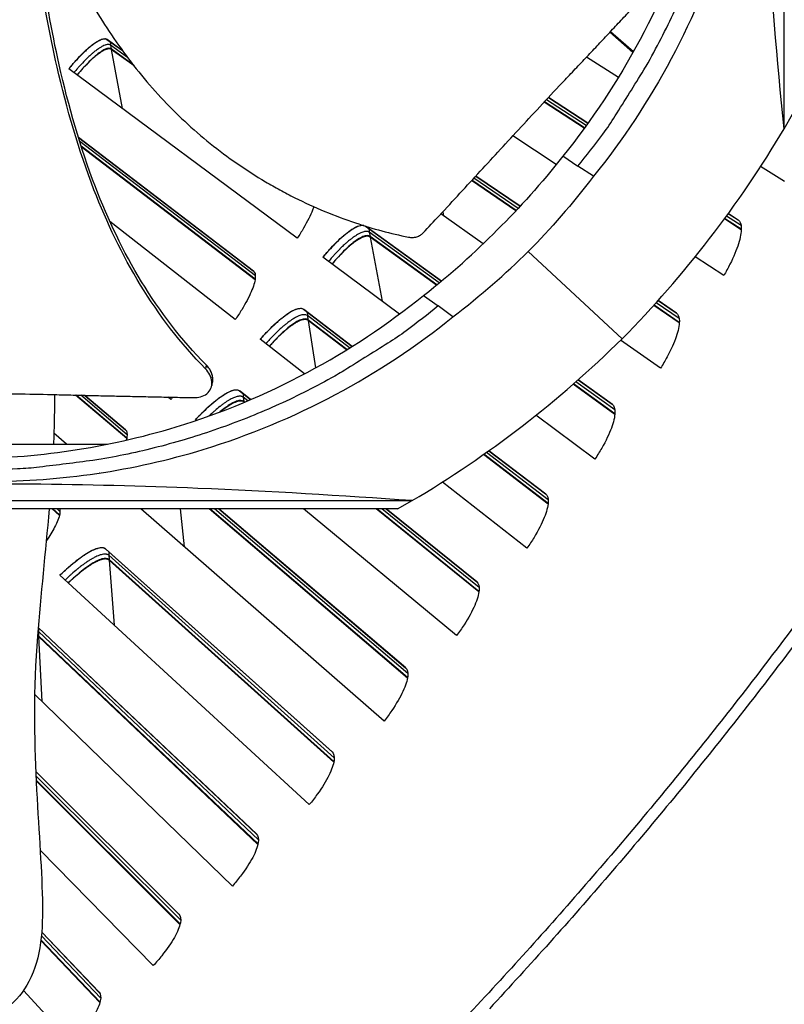
# Model space of a CAD drawing. Units: inches. Extents: x 2 to 86, y 1 to 67.
# Drawn here: x 27.5 to 29.4, y 9.9 to 12.5 of the extents above; entities that cross this region are included whole.
import ezdxf

# ---------------------------------------------------------------- set-up
doc = ezdxf.new("R2010")
doc.units = ezdxf.units.IN
doc.header["$LTSCALE"] = 4
doc.header["$MEASUREMENT"] = 0
for name, color, linetype in [('Fan', 84, 'Continuous'), ('Visible (ANSI)', 7, 'Continuous'), ('Visible Narrow (ANSI)', 7, 'Continuous')]:
    doc.layers.add(name, color=color, linetype=linetype)

msp = doc.modelspace()

# ---------------------------------------------------------------- linework, layer by layer
msp.add_circle((20.23216, 17.81163), 12.42785)
at = {"layer": 'Fan'}
for p, q in [((29.43034, 12.17215), (29.43034, 14.23172)), ((29.43034, 12.17215), (29.45157, 12.20922)), ((28.86576, 12.10249), (28.90423, 12.07642)), ((28.94378, 12.05103), (28.90423, 12.07642)), ((29.01708, 11.6361), (28.77745, 11.85879)), ((28.50998, 11.74671), (28.54767, 11.71987)), ((28.58479, 11.69204), (28.54767, 11.71987)), ((27.95507, 11.56864), (27.95348, 11.55953)), ((27.95521, 11.56944), (27.95507, 11.56864)), ((27.97135, 11.52621), (27.97091, 11.52386)), ((26.42146, 11.22284), (28.48103, 11.22284)), ((28.44396, 11.20161), (25.56444, 11.20161))]:
    msp.add_line(p, q, dxfattribs=at)
at = {"layer": 'Fan', "flags": 128}
for points in [[(28.90423, 12.07642, 0.0105518), (28.96771, 12.15837, 0.0194473), (28.99944, 12.20484, 0.001639), (29.07246, 12.32209, 0.0105528), (29.08335, 12.34057, 0.0106047), (29.12084, 12.41081, 0.0105888), (29.15537, 12.48268, 0.0106348), (29.18673, 12.55574, 0.010621), (29.21499, 12.63017, 0.0106596), (29.24, 12.70555, 0.0106484), (29.2618, 12.782, 0.0106785), (29.28029, 12.85918, 0.0106703), (29.29547, 12.93713, 0.0106909), (29.29869, 12.95844, 0.0016801), (29.31577, 13.09446, 0.0197037), (29.32035, 13.15008, 0.0106893), (29.32255, 13.2529)], [(28.54767, 11.71987, -0.0105518), (28.46572, 11.65638, -0.0194473), (28.41925, 11.62465, -0.001639), (28.302, 11.55163, -0.0105528), (28.28352, 11.54074, -0.0106047), (28.21328, 11.50325, -0.0105888), (28.14141, 11.46872, -0.0106348), (28.06835, 11.43736, -0.010621), (27.99392, 11.4091, -0.0106596), (27.91854, 11.38409, -0.0106484), (27.84209, 11.36229, -0.0106785), (27.76491, 11.3438, -0.0106703), (27.68696, 11.32862, -0.0106909), (27.66566, 11.32541, -0.0016801), (27.52963, 11.30832, -0.0197037), (27.47401, 11.30374, -0.0106893), (27.37119, 11.30154)]]:
    msp.add_lwpolyline(points, format="xyb", dxfattribs=at)
at = {"layer": 'Fan'}
for points, knots in [([(29.28204, 13.27317), (29.28199, 13.0941), (29.2556, 12.91163), (29.20126, 12.73355), (29.13024, 12.50079), (29.0144, 12.28606), (28.86593, 12.10238)], [-2.7935655, -2.7935655, -2.7935655, -2.7935655, -2.0638845, -2.0638845, -2.0638845, -1.1100758, -1.1100758, -1.1100758, -1.1100758]), ([(29.36381, 13.23235), (29.36377, 13.05164), (29.33714, 12.86749), (29.28231, 12.68778), (29.21064, 12.45291), (29.09375, 12.23625), (28.94394, 12.0509)], [-2.7936965, -2.7936965, -2.7936965, -2.7936965, -2.0638845, -2.0638845, -2.0638845, -1.1100546, -1.1100546, -1.1100546, -1.1100546]), ([(29.43034, 12.17215), (29.41241, 12.34703), (29.39719, 12.52596), (29.37844, 12.84748), (29.37317, 12.98793), (29.37118, 13.14935), (29.37101, 13.16929), (29.37086, 13.19731), (29.37083, 13.20541), (29.37081, 13.21666), (29.3708, 13.21981), (29.3708, 13.22587), (29.37079, 13.22879), (29.37079, 13.23171)], [-2.4217098, -2.4217098, -2.4217098, -2.4217098, -1.1933742, -1.1933742, -0.2323318, -0.2323318, -0.0966409, -0.0966409, -0.0414087, -0.0414087, -0.0199193, -0.0199193, -0.000001, -0.000001, -0.000001, -0.000001]), ([(27.95348, 11.55953), (27.82648, 11.68787), (27.7339, 11.84843), (27.6298, 12.11782), (27.59952, 12.22312), (27.55423, 12.4187), (27.53798, 12.50903), (27.5255, 12.59985)], [0.1003886, 0.1003886, 0.1003886, 0.1003886, 0.5799098, 0.5799098, 0.8698647, 0.8698647, 1.1135204, 1.1135204, 1.1135204, 1.1135204]), ([(27.95521, 11.56944), (27.82866, 11.69676), (27.73676, 11.85647), (27.63392, 12.12444), (27.6041, 12.22927), (27.56034, 12.42292), (27.54493, 12.51175), (27.53343, 12.60104)], [0.1009732, 0.1009732, 0.1009732, 0.1009732, 0.5799098, 0.5799098, 0.8698647, 0.8698647, 1.1106138, 1.1106138, 1.1106138, 1.1106138]), ([(27.59672, 12.61434), (27.59874, 12.61023), (27.6253, 12.5567), (27.68206, 12.45481), (27.78043, 12.31454), (27.87801, 12.20893), (27.96499, 12.13373), (28.03403, 12.08224), (28.09418, 12.04364), (28.14355, 12.01552), (28.21868, 11.97607), (28.3282, 11.93089), (28.4266, 11.90465), (28.47191, 11.89537)], [-1.3388253, -1.3388253, -1.3388253, -1.3388253, -1.3231165, -1.1340998, -0.9450832, -0.7560665, -0.6615582, -0.5670499, -0.4725416, -0.4252874, -0.3780333, -0.1890166, -0.0274572, -0.0274572, -0.0274572, -0.0274572]), ([(28.50935, 11.90621), (28.52316, 11.92097), (28.53673, 11.93553), (28.5501, 11.94993), (28.5681, 11.9693), (28.58572, 11.98837), (28.60312, 12.00724), (28.62054, 12.02613), (28.63772, 12.04483), (28.65487, 12.0635), (28.67203, 12.08219), (28.68916, 12.10085), (28.70644, 12.11964), (28.72373, 12.13845), (28.74119, 12.15739), (28.759, 12.17665), (28.77683, 12.19591), (28.79502, 12.21549), (28.81366, 12.23546), (28.83233, 12.25544), (28.85145, 12.27583), (28.87124, 12.29678), (28.88114, 12.30726), (28.89121, 12.31788), (28.90126, 12.3285), (28.91132, 12.33912), (28.92137, 12.34973), (28.9312, 12.36016), (28.94103, 12.3706), (28.95064, 12.38085), (28.96025, 12.3911), (28.96985, 12.40135), (28.97945, 12.41159), (28.98906, 12.42184), (28.99867, 12.4321), (29.00829, 12.44237), (29.01792, 12.45264), (29.02755, 12.46292), (29.03719, 12.4732), (29.04683, 12.48349), (29.05647, 12.49378), (29.06612, 12.50408), (29.07576, 12.51438), (29.08095, 12.51992), (29.08615, 12.52546), (29.09134, 12.531)], [-0.91723667, -0.91723667, -0.91723667, -0.91723667, -0.85914706, -0.85914706, -0.85914706, -0.78104279, -0.78104279, -0.78104279, -0.70293851, -0.70293851, -0.70293851, -0.62483423, -0.62483423, -0.62483423, -0.54672995, -0.54672995, -0.54672995, -0.46862568, -0.46862568, -0.46862568, -0.3905214, -0.3905214, -0.3905214, -0.35146926, -0.35146926, -0.35146926, -0.31241712, -0.31241712, -0.31241712, -0.27336498, -0.27336498, -0.27336498, -0.23431284, -0.23431284, -0.23431284, -0.19526071, -0.19526071, -0.19526071, -0.15620857, -0.15620857, -0.15620857, -0.11715643, -0.11715643, -0.11715643, -0.09615487, -0.09615487, -0.09615487, -0.09615487]), ([(28.47191, 11.89537), (28.47518, 11.89471), (28.47859, 11.89443), (28.48564, 11.8947), (28.48922, 11.89529), (28.49606, 11.89729), (28.49926, 11.89869), (28.50489, 11.90209), (28.50732, 11.90404), (28.50935, 11.90621)], [-0.095613755, -0.095613755, -0.095613755, -0.095613755, -0.072336558, -0.072336558, -0.04779483, -0.04779483, -0.023372061, -0.023372061, 0, 0, 0, 0]), ([(27.33942, 11.33042), (27.51844, 11.33049), (27.70088, 11.35688), (27.87891, 11.4112), (28.11169, 11.48223), (28.32641, 11.59807), (28.51011, 11.74655)], [-2.7934084, -2.7934084, -2.7934084, -2.7934084, -2.0638845, -2.0638845, -2.0638845, -1.1100546, -1.1100546, -1.1100546, -1.1100546]), ([(27.40347, 11.27201), (27.58418, 11.27205), (27.76833, 11.29868), (27.94804, 11.35351), (28.18291, 11.42518), (28.39957, 11.54207), (28.58492, 11.69188)], [-2.7936965, -2.7936965, -2.7936965, -2.7936965, -2.0638845, -2.0638845, -2.0638845, -1.1100546, -1.1100546, -1.1100546, -1.1100546]), ([(27.92407, 11.48571), (27.92988, 11.48559), (27.93545, 11.48625), (27.94689, 11.48933), (27.95246, 11.4921), (27.96168, 11.49953), (27.96522, 11.50418), (27.96966, 11.5148), (27.97053, 11.52068), (27.96944, 11.53256), (27.96769, 11.5384), (27.96201, 11.54949), (27.95826, 11.55463), (27.95362, 11.55937), (27.95355, 11.55944), (27.95348, 11.55953)], [-0.28327352, -0.28327352, -0.28327352, -0.28327352, -0.24230584, -0.24230584, -0.19243293, -0.19243293, -0.14176195, -0.14176195, -0.09145236, -0.09145236, -0.04483987, -0.04483987, -0.00068739, -0.00068739, 0, 0, 0, 0]), ([(27.97135, 11.52621), (27.97199, 11.52959), (27.97214, 11.53314), (27.97125, 11.54249), (27.96949, 11.54833), (27.96378, 11.5594), (27.96002, 11.56454), (27.95536, 11.56927), (27.95528, 11.56935), (27.95521, 11.56944)], [0.16225565, 0.16225565, 0.16225565, 0.16225565, 0.19198398, 0.19198398, 0.23861806, 0.23861806, 0.28280997, 0.28280997, 0.28354557, 0.28354557, 0.28354557, 0.28354557]), ([(26.9955, 11.50329), (27.01748, 11.50284), (27.03914, 11.50242), (27.0605, 11.50204), (27.08923, 11.50152), (27.11744, 11.50106), (27.14533, 11.50064), (27.17323, 11.50021), (27.20081, 11.49983), (27.22834, 11.49945), (27.25588, 11.49907), (27.28338, 11.4987), (27.3111, 11.4983), (27.33885, 11.4979), (27.36682, 11.49748), (27.39532, 11.49701), (27.42384, 11.49654), (27.45288, 11.49601), (27.48259, 11.49541), (27.51232, 11.49482), (27.54273, 11.49415), (27.57411, 11.49339), (27.5898, 11.49301), (27.60574, 11.4926), (27.62166, 11.4922), (27.6376, 11.4918), (27.65351, 11.4914), (27.66912, 11.49104), (27.68473, 11.49068), (27.70004, 11.49036), (27.71533, 11.49004), (27.73062, 11.48972), (27.74591, 11.48941), (27.76121, 11.48909), (27.77651, 11.48877), (27.79183, 11.48845), (27.80716, 11.48814), (27.8225, 11.48782), (27.83784, 11.4875), (27.85319, 11.48718), (27.86855, 11.48686), (27.88391, 11.48654), (27.89927, 11.48623), (27.90754, 11.48605), (27.9158, 11.48588), (27.92407, 11.48571)], [-0.91723667, -0.91723667, -0.91723667, -0.91723667, -0.85914706, -0.85914706, -0.85914706, -0.78104279, -0.78104279, -0.78104279, -0.70293851, -0.70293851, -0.70293851, -0.62483423, -0.62483423, -0.62483423, -0.54672995, -0.54672995, -0.54672995, -0.46862568, -0.46862568, -0.46862568, -0.3905214, -0.3905214, -0.3905214, -0.35146926, -0.35146926, -0.35146926, -0.31241712, -0.31241712, -0.31241712, -0.27336498, -0.27336498, -0.27336498, -0.23431284, -0.23431284, -0.23431284, -0.19526071, -0.19526071, -0.19526071, -0.15620857, -0.15620857, -0.15620857, -0.11715643, -0.11715643, -0.11715643, -0.09615487, -0.09615487, -0.09615487, -0.09615487]), ([(27.56786, 11.49354), (27.56823, 11.46995), (27.56802, 11.44615), (27.56702, 11.40388), (27.56638, 11.38542), (27.56556, 11.36692)], [74.87593552, 74.87593552, 74.87593552, 74.87593552, 75.14966327, 75.14966327, 75.360237, 75.360237, 75.360237, 75.360237]), ([(28.48103, 11.22284), (28.30104, 11.23565), (28.11775, 11.24653), (27.79088, 11.25993), (27.64893, 11.2637), (27.48695, 11.26511), (27.46696, 11.26524), (27.43889, 11.26534), (27.43078, 11.26536), (27.41953, 11.26538), (27.41638, 11.26539), (27.41031, 11.26539), (27.40739, 11.26539), (27.40448, 11.26539)], [0, 0, 0, 0, 1.2260763, 1.2260763, 2.1853511, 2.1853511, 2.3207923, 2.3207923, 2.3759229, 2.3759229, 2.3973728, 2.3973728, 2.4172545, 2.4172545, 2.4172545, 2.4172545]), ([(27.55447, 11.20161), (27.5451, 11.09136), (27.53293, 10.9819), (27.50341, 10.60514), (27.53344, 10.38116), (27.53898, 10.12848), (27.53491, 10.05765), (27.4764, 9.94443), (27.4268, 9.90291), (27.28701, 9.8617), (27.19278, 9.85931), (26.97378, 9.88127), (26.85495, 9.90371), (26.65742, 9.91937), (26.58245, 9.92123), (26.44372, 9.90613), (26.37918, 9.89191), (26.24957, 9.83649), (26.18551, 9.78984), (26.07855, 9.69718), (26.03287, 9.65224), (25.98717, 9.6074)], [75.9838044, 75.9838044, 75.9838044, 75.9838044, 77.2249657, 77.2249657, 80.4311339, 80.4311339, 81.8187906, 81.8187906, 82.9665905, 82.9665905, 84.136116, 84.136116, 85.1617956, 85.1617956, 85.7461851, 85.7461851, 86.2317235, 86.2317235, 86.7769868, 86.7769868, 87.2202981, 87.2202981, 87.2202981, 87.2202981])]:
    msp.add_open_spline(points, degree=3, knots=knots, dxfattribs=at)
for points in [[(29.01708, 11.6361), (29.17595, 11.7972), (29.31476, 11.97734), (29.43034, 12.17215)], [(28.86592, 12.10236), (28.81056, 12.03162), (28.75614, 11.97102), (28.69819, 11.91386)], [(28.94394, 12.0509), (28.88889, 11.97898), (28.83499, 11.91713), (28.77745, 11.85879)], [(28.51016, 11.74658), (28.58075, 11.80182), (28.64119, 11.85607), (28.69819, 11.91386)], [(28.58492, 11.69188), (28.65696, 11.74705), (28.71897, 11.80111), (28.77745, 11.85879)], [(28.48103, 11.22284), (28.67543, 11.33801), (28.85559, 11.47684), (29.01708, 11.6361)], [(27.97091, 11.52386), (27.97044, 11.52138), (27.96998, 11.51889), (27.96951, 11.5164)]]:
    msp.add_open_spline(points, degree=3, dxfattribs=at)
msp.add_rational_spline([(27.95507, 11.56864), (27.97563, 11.54894), (27.97091, 11.52386)], [1, 0.761995995233, 0.732842001248], degree=2, dxfattribs=at)
at = {"layer": 'Visible (ANSI)'}
for p, q in [((27.5504, 12.4464), (27.55038, 12.44637)), ((28.98564, 12.41819), (29.04438, 12.36619)), ((28.98754, 12.42022), (29.04577, 12.36868)), ((27.70199, 12.40008), (27.74191, 12.37125)), ((27.74195, 12.37119), (27.70303, 12.3993)), ((27.76895, 12.33524), (27.71301, 12.37577)), ((27.77123, 12.33231), (27.71328, 12.37431)), ((29.00737, 12.30306), (28.92562, 12.35425)), ((28.1877, 11.89253), (27.60476, 12.32505)), ((28.92029, 12.17331), (28.81767, 12.23974)), ((28.92097, 12.17424), (28.81845, 12.24058)), ((28.92969, 12.18625), (28.82862, 12.25145)), ((28.82864, 12.25147), (28.9297, 12.18627)), ((27.62914, 12.14995), (28.07566, 11.8092)), ((28.0762, 11.80876), (27.62915, 12.14991)), ((28.84867, 12.08079), (28.73817, 12.1541)), ((28.08029, 11.78782), (27.63608, 12.12782)), ((28.0801, 11.78659), (27.63663, 12.12609)), ((28.88911, 12.08666), (28.88911, 12.08666)), ((29.43132, 12.03758), (29.37044, 12.0757)), ((28.74557, 11.96227), (28.63284, 12.03953)), ((28.74637, 11.96311), (28.63361, 12.04037)), ((28.75659, 11.97403), (28.64359, 12.05122)), ((28.6436, 12.05124), (28.75661, 11.97404)), ((27.69918, 11.94345), (27.69916, 11.94346)), ((28.66238, 11.87849), (28.55425, 11.95439)), ((29.32105, 11.91387), (29.27786, 11.94183)), ((29.3211, 11.91527), (29.27857, 11.9428)), ((29.31343, 11.93867), (29.28768, 11.95528)), ((29.2877, 11.9553), (29.31275, 11.93914)), ((28.02929, 11.68479), (27.70944, 11.93541)), ((28.36268, 11.92282), (28.36113, 11.92375)), ((28.36165, 11.92359), (28.55577, 11.78337)), ((28.55575, 11.78335), (28.36268, 11.92282)), ((28.54399, 11.77371), (28.37353, 11.89722)), ((28.54308, 11.77297), (28.37382, 11.89563)), ((28.44847, 11.69905), (28.25315, 11.84398)), ((29.27629, 11.79709), (29.20358, 11.84533)), ((28.20389, 11.71134), (28.328, 11.61663)), ((28.32798, 11.61662), (28.205, 11.71046)), ((29.16281, 11.67633), (29.09746, 11.72111)), ((29.16289, 11.67773), (29.09827, 11.72201)), ((29.15584, 11.70132), (29.10866, 11.73354)), ((29.10868, 11.73356), (29.15517, 11.70181)), ((28.31475, 11.60838), (28.21517, 11.68459)), ((28.31372, 11.60774), (28.21543, 11.68299)), ((28.20613, 11.54623), (28.09343, 11.63453)), ((27.90325, 11.61397), (27.90326, 11.61396)), ((27.90334, 11.61387), (27.90333, 11.61387)), ((29.11499, 11.56077), (29.01317, 11.63225)), ((28.99838, 11.44303), (28.89203, 11.5201)), ((28.9985, 11.44442), (28.89294, 11.5209)), ((28.99207, 11.46819), (28.90475, 11.53126)), ((28.90477, 11.53128), (28.99141, 11.4687)), ((27.75245, 11.38114), (27.62219, 11.49219)), ((27.75271, 11.38236), (27.62391, 11.49215)), ((27.74971, 11.40348), (27.64604, 11.49159)), ((27.64608, 11.49159), (27.7492, 11.40395)), ((27.86547, 11.48128), (27.85847, 11.48707)), ((28.04071, 11.50324), (28.06877, 11.48063)), ((28.06875, 11.48062), (28.04179, 11.50233)), ((28.0537, 11.47424), (28.05128, 11.4762)), ((28.05253, 11.47375), (28.05149, 11.47459)), ((28.94754, 11.32876), (28.79675, 11.44065)), ((27.93028, 11.4277), (27.92827, 11.42936)), ((27.59917, 11.36692), (27.56668, 11.39526)), ((26.97486, 11.36692), (27.70355, 11.36692)), ((28.82787, 11.21413), (28.66291, 11.34041)), ((28.82802, 11.21552), (28.66392, 11.34112)), ((28.82222, 11.23945), (28.67693, 11.35033)), ((28.67695, 11.35034), (28.82158, 11.23997)), ((27.68358, 11.2933), (27.6835, 11.29337)), ((28.77404, 11.10124), (28.55826, 11.27032)), ((28.44396, 11.20161), (28.48103, 11.22284)), ((27.58075, 11.18501), (27.56228, 11.20161)), ((27.58103, 11.18623), (27.56392, 11.20161)), ((28.40941, 10.66027), (27.78871, 11.20161)), ((28.4691, 10.77017), (27.96303, 11.20161)), ((28.46933, 10.77156), (27.96477, 11.20161)), ((28.46479, 10.79576), (27.98725, 11.20161)), ((27.98728, 11.20161), (28.46417, 10.79631)), ((28.59463, 10.87836), (28.2037, 11.20161)), ((28.6514, 10.98979), (28.38929, 11.20161)), ((28.65159, 10.99118), (28.39114, 11.20161)), ((28.64642, 11.01525), (28.41509, 11.20161)), ((28.41513, 11.20161), (28.64579, 11.0158)), ((27.69822, 11.10025), (28.27685, 10.58168)), ((28.27745, 10.58111), (27.69926, 11.09929)), ((28.28135, 10.5568), (27.70736, 11.07269)), ((28.28108, 10.55542), (27.70748, 11.07108)), ((28.21853, 10.44713), (27.58205, 11.03238)), ((27.52646, 10.89874), (28.08395, 10.37205)), ((28.08453, 10.37146), (27.52646, 10.89871)), ((27.52764, 10.87624), (27.5248, 10.87814)), ((28.08779, 10.34706), (27.52756, 10.87786)), ((28.08749, 10.34569), (27.52764, 10.87624)), ((28.02211, 10.23907), (27.51763, 10.72804)), ((27.52041, 10.53121), (27.8856, 10.16756)), ((27.88617, 10.16696), (27.52041, 10.53118)), ((27.88879, 10.14247), (27.52138, 10.50938)), ((27.88845, 10.14111), (27.52146, 10.50769)), ((27.8203, 10.03625), (27.53162, 10.33116)), ((27.68447, 9.94319), (27.53364, 10.10196)), ((27.6825, 9.96773), (27.53561, 10.1219)), ((27.53562, 10.12194), (27.68195, 9.96835)), ((27.6841, 9.94184), (27.53345, 10.10044)), ((27.61321, 9.83881), (27.48893, 9.97264))]:
    msp.add_line(p, q, dxfattribs=at)
at = {"layer": 'Visible (ANSI)', "flags": 128}
for points in [[(27.70303, 12.3993, 0.050846), (27.6992, 12.40084, 0.0906474), (27.69689, 12.40107, 0.0301065), (27.69173, 12.40034, 0.0443423), (27.68834, 12.39933, 0.0185922), (27.68218, 12.3966, 0.0243078), (27.67765, 12.39412, 0.0116466), (27.67051, 12.38951, 0.0149452), (27.66514, 12.38562, 0.0085579), (27.6574, 12.37945, 0.0103065), (27.65118, 12.37408, 0.0068421), (27.64308, 12.3666, 0.0078075), (27.63617, 12.35984, 0.0058455), (27.63477, 12.35839, 0.0005706), (27.62057, 12.34332, 0.0111143), (27.61489, 12.33701, 0.00602), (27.60482, 12.32501)], [(27.71328, 12.37431, 0.0507657), (27.70988, 12.3757, 0.0901516), (27.70781, 12.37592, 0.0298893), (27.70323, 12.37532, 0.044429), (27.70024, 12.37446, 0.0188461), (27.69479, 12.37211, 0.0245096), (27.69077, 12.36995, 0.0117874), (27.68445, 12.36593, 0.0150965), (27.67969, 12.36254, 0.0086376), (27.67283, 12.35713, 0.0104046), (27.66732, 12.35244, 0.0068838), (27.66012, 12.34587, 0.0078653), (27.654, 12.33994, 0.0058574), (27.65275, 12.33866, 0.0005726), (27.64012, 12.3254, 0.0111228), (27.63505, 12.31983, 0.0060324), (27.62607, 12.30924)], [(28.35745, 11.92489, 0.0306282), (28.35207, 11.92493, 0.0582105), (28.34928, 11.92445, 0.0127562), (28.34222, 11.92218, 0.028238), (28.33913, 11.92089, 0.0140966), (28.33242, 11.91741, 0.0176944), (28.32726, 11.91431, 0.0100784), (28.31989, 11.90929, 0.0121439), (28.31396, 11.90485, 0.0078499), (28.30615, 11.89851, 0.0090475), (28.29955, 11.89277, 0.0065091), (28.29147, 11.88529, 0.0072235), (28.28438, 11.87835, 0.0056919), (28.28304, 11.87697, 0.0005299), (28.26881, 11.86194, 0.01081), (28.26321, 11.85576, 0.0058161), (28.25321, 11.84393)], [(28.37382, 11.89563, 0.0482634), (28.37044, 11.89723, 0.0828027), (28.36828, 11.89762, 0.0263825), (28.36366, 11.89745, 0.0439807), (28.36092, 11.89696, 0.021425), (28.35587, 11.89535, 0.0263833), (28.35191, 11.89366, 0.0135594), (28.34602, 11.89056, 0.016862), (28.34145, 11.88779, 0.0098208), (28.33501, 11.8834, 0.0117396), (28.32978, 11.8795, 0.0076953), (28.32296, 11.87398, 0.0088265), (28.31717, 11.86897, 0.0063969), (28.31011, 11.86248, 0.0070827), (28.3039, 11.85645, 0.0055927), (28.30274, 11.85527, 0.0005104), (28.29027, 11.84222, 0.0106164), (28.28536, 11.83685, 0.0057092), (28.27658, 11.82659)], [(28.205, 11.71046, 0.0484997), (28.20124, 11.71234, 0.0834327), (28.19884, 11.71283, 0.0266806), (28.19363, 11.71272, 0.0440467), (28.19052, 11.71222, 0.0212058), (28.18476, 11.71048, 0.0262305), (28.18025, 11.70865, 0.0134063), (28.1735, 11.70526, 0.016713), (28.16827, 11.70221, 0.009724), (28.16086, 11.69737, 0.0116299), (28.15485, 11.69307, 0.0076358), (28.147, 11.68696, 0.008753), (28.14032, 11.68142, 0.0063656), (28.13219, 11.67424, 0.0070387), (28.12501, 11.66755, 0.0055857), (28.12369, 11.66625, 0.0005093), (28.10928, 11.65178, 0.010615), (28.10364, 11.64585, 0.0057019), (28.0935, 11.63448)], [(28.21543, 11.68299, 0.0482634), (28.21209, 11.68468, 0.0828027), (28.20994, 11.68513, 0.0263825), (28.20531, 11.68508, 0.0439807), (28.20257, 11.68466, 0.021425), (28.19747, 11.68319, 0.0263833), (28.19347, 11.6816, 0.0135594), (28.1875, 11.67866, 0.016862), (28.18286, 11.67601, 0.0098208), (28.1763, 11.67179, 0.0117396), (28.17098, 11.66803, 0.0076953), (28.16401, 11.66269, 0.0088265), (28.15809, 11.65784, 0.0063969), (28.15086, 11.65153, 0.0070827), (28.14449, 11.64567, 0.0055927), (28.14331, 11.64452, 0.0005104), (28.13049, 11.63179, 0.0106164), (28.12545, 11.62656, 0.0057092), (28.11641, 11.61653)], [(28.04179, 11.50233, 0.0484997), (28.03809, 11.5043, 0.0834327), (28.0357, 11.50485, 0.0266806), (28.03049, 11.50489, 0.0440467), (28.02737, 11.50446, 0.0212058), (28.02156, 11.50288, 0.0262305), (28.01701, 11.50117, 0.0134063), (28.01017, 11.49795, 0.016713), (28.00486, 11.49505, 0.009724), (27.99733, 11.4904, 0.0116299), (27.99121, 11.48625, 0.0076358), (27.98319, 11.48036, 0.008753), (27.97638, 11.475, 0.0063656), (27.96806, 11.46803, 0.0070387), (27.96071, 11.46153, 0.0055857), (27.95935, 11.46027, 0.0005093), (27.94457, 11.44618, 0.010615), (27.93877, 11.44041, 0.0057019), (27.92833, 11.4293)], [(28.05149, 11.47459, 0.0485826), (28.04812, 11.47639, 0.0835395), (28.04595, 11.47689, 0.0267549), (28.04122, 11.47693, 0.0441197), (28.03837, 11.47654, 0.0212446), (28.03309, 11.4751, 0.0262717), (28.02895, 11.47354, 0.0134276), (28.02273, 11.47062, 0.0167381), (28.01789, 11.46797, 0.0097409), (28.01609, 11.46686, 0.0016277), (28.00548, 11.45997, 0.0176738), (28.00038, 11.45637, 0.0103103), (27.99199, 11.44972)], [(27.69926, 11.09929, 0.0484997), (27.69566, 11.10145, 0.0834327), (27.6933, 11.10213, 0.0266806), (27.6881, 11.10243, 0.0440467), (27.68496, 11.10217, 0.0212058), (27.67908, 11.1009, 0.0262305), (27.67444, 11.09943, 0.0134063), (27.66745, 11.09658, 0.016713), (27.66199, 11.09396, 0.009724), (27.65423, 11.08971, 0.0116299), (27.64789, 11.08589, 0.0076358), (27.63958, 11.08043, 0.008753), (27.63249, 11.07543, 0.0063656), (27.62382, 11.06891, 0.0070387), (27.61614, 11.06281, 0.0055857), (27.61471, 11.06162, 0.0005093), (27.59922, 11.04833, 0.010615), (27.59312, 11.04286, 0.0057019), (27.58211, 11.03233)], [(27.70748, 11.07108, 0.0482634), (27.70429, 11.07303, 0.0828027), (27.70219, 11.07364, 0.0263825), (27.69757, 11.07396, 0.0439807), (27.6948, 11.07376, 0.021425), (27.6896, 11.07269, 0.0263833), (27.68549, 11.07142, 0.0135594), (27.67931, 11.06896, 0.016862), (27.67447, 11.06668, 0.0098208), (27.6676, 11.06299, 0.0117396), (27.66199, 11.05966, 0.0076953), (27.65463, 11.05489, 0.0088265), (27.64835, 11.05052, 0.0063969), (27.64065, 11.0448, 0.0070827), (27.63383, 11.03946, 0.0055927), (27.63256, 11.03841, 0.0005104), (27.61878, 11.02673, 0.0106164), (27.61335, 11.02191, 0.0057092), (27.60354, 11.01263)]]:
    msp.add_lwpolyline(points, format="xyb", dxfattribs=at)
at = {"layer": 'Visible (ANSI)'}
for radius in [12.46875, 12.44375, 12.375, 12.35]:
    msp.add_arc((20.23211, 17.88679), radius, 183.009174, 182.909174, dxfattribs=at)
for points, knots in [([(27.60476, 12.32505), (27.61077, 12.33241), (27.61692, 12.33959), (27.63506, 12.35972), (27.64688, 12.37135), (27.6671, 12.38861), (27.67684, 12.39538), (27.69252, 12.40241), (27.69844, 12.40264), (27.70199, 12.40008)], [-0.52814228, -0.52814228, -0.52814228, -0.52814228, -0.45208978, -0.45208978, -0.30139257, -0.30139257, -0.15069629, -0.15069629, 0, 0, 0, 0]), ([(27.71301, 12.37577), (27.70977, 12.37812), (27.70433, 12.37788), (27.68996, 12.37138), (27.68102, 12.36513), (27.66255, 12.34931), (27.6518, 12.33872), (27.6359, 12.32106), (27.6309, 12.31524), (27.626, 12.30929)], [0, 0, 0, 0, 0.13729615, 0.13729615, 0.2745923, 0.2745923, 0.41113428, 0.41113428, 0.47287941, 0.47287941, 0.47287941, 0.47287941]), ([(28.23001, 11.97294), (28.22904, 11.97013), (28.22797, 11.96726), (28.22149, 11.951), (28.21357, 11.93494), (28.19881, 11.9097), (28.19339, 11.90105), (28.1877, 11.89253)], [0.26850549, 0.26850549, 0.26850549, 0.26850549, 0.30139324, 0.30139324, 0.45209011, 0.45209011, 0.52814229, 0.52814229, 0.52814229, 0.52814229]), ([(29.31275, 11.93914), (29.31781, 11.93587), (29.32088, 11.92877), (29.32133, 11.90765), (29.31869, 11.89362), (29.30923, 11.86341), (29.30176, 11.84521), (29.28734, 11.81658), (29.28198, 11.80677), (29.27629, 11.79709)], [0, 0, 0, 0, 0.15069629, 0.15069629, 0.30139257, 0.30139257, 0.45208978, 0.45208978, 0.52814228, 0.52814228, 0.52814228, 0.52814228]), ([(28.25315, 11.84398), (28.25971, 11.85195), (28.26645, 11.85973), (28.28639, 11.88147), (28.29945, 11.89397), (28.32192, 11.91239), (28.33282, 11.91955), (28.34647, 11.92507), (28.35067, 11.92595), (28.35418, 11.92588)], [-0.52814228, -0.52814228, -0.52814228, -0.52814228, -0.45208978, -0.45208978, -0.30139257, -0.30139257, -0.15069629, -0.15069629, -0.06898189, -0.06898189, -0.06898189, -0.06898189]), ([(28.37353, 11.89722), (28.36969, 11.9), (28.36345, 11.89998), (28.34721, 11.89335), (28.33721, 11.88675), (28.31669, 11.86986), (28.30482, 11.85847), (28.28734, 11.83939), (28.28186, 11.83309), (28.2765, 11.82664)], [0, 0, 0, 0, 0.13729615, 0.13729615, 0.2745923, 0.2745923, 0.41113428, 0.41113428, 0.47287941, 0.47287941, 0.47287941, 0.47287941]), ([(28.07566, 11.8092), (28.07965, 11.80615), (28.08154, 11.79977), (28.07968, 11.78108), (28.07593, 11.76876), (28.0646, 11.74235), (28.05627, 11.7265), (28.04084, 11.70166), (28.0352, 11.69316), (28.02929, 11.68479)], [0, 0, 0, 0, 0.15069662, 0.15069662, 0.30139324, 0.30139324, 0.45209011, 0.45209011, 0.52814229, 0.52814229, 0.52814229, 0.52814229]), ([(28.09343, 11.63453), (28.1002, 11.64233), (28.10714, 11.64993), (28.12765, 11.67114), (28.14104, 11.68329), (28.16398, 11.70111), (28.17507, 11.70798), (28.19296, 11.71467), (28.19977, 11.71449), (28.20389, 11.71134)], [-0.52814228, -0.52814228, -0.52814228, -0.52814228, -0.45208978, -0.45208978, -0.30139257, -0.30139257, -0.15069629, -0.15069629, 0, 0, 0, 0]), ([(28.21517, 11.68459), (28.21141, 11.68747), (28.20517, 11.68761), (28.18877, 11.68141), (28.1786, 11.67508), (28.15764, 11.65873), (28.14547, 11.64766), (28.12749, 11.62904), (28.12186, 11.62289), (28.11633, 11.61658)], [0, 0, 0, 0, 0.13729615, 0.13729615, 0.2745923, 0.2745923, 0.41113428, 0.41113428, 0.47287941, 0.47287941, 0.47287941, 0.47287941]), ([(29.15517, 11.70181), (29.16014, 11.69841), (29.16303, 11.69123), (29.16292, 11.6701), (29.15992, 11.65615), (29.14966, 11.62619), (29.14172, 11.6082), (29.12655, 11.57996), (29.12093, 11.57029), (29.11499, 11.56077)], [0, 0, 0, 0, 0.15069629, 0.15069629, 0.30139257, 0.30139257, 0.45208978, 0.45208978, 0.52814228, 0.52814228, 0.52814228, 0.52814228]), ([(27.92827, 11.42936), (27.93524, 11.43697), (27.94238, 11.44439), (27.96344, 11.46505), (27.97714, 11.47684), (28.00054, 11.49406), (28.01181, 11.50063), (28.02987, 11.50685), (28.03667, 11.50649), (28.04071, 11.50324)], [-0.52814228, -0.52814228, -0.52814228, -0.52814228, -0.45208978, -0.45208978, -0.30139257, -0.30139257, -0.15069629, -0.15069629, 0, 0, 0, 0]), ([(28.05128, 11.4762), (28.0476, 11.47917), (28.04137, 11.47948), (28.0248, 11.47371), (28.01447, 11.46765), (27.99952, 11.45661), (27.995, 11.45303), (27.9903, 11.44907)], [0, 0, 0, 0, 0.13729615, 0.13729615, 0.2745923, 0.2745923, 0.32877722, 0.32877722, 0.32877722, 0.32877722]), ([(28.99141, 11.4687), (28.99629, 11.46517), (28.99899, 11.45792), (28.99833, 11.4368), (28.99496, 11.42293), (28.98391, 11.39326), (28.9755, 11.37548), (28.95959, 11.34764), (28.95372, 11.33813), (28.94754, 11.32876)], [0, 0, 0, 0, 0.15069629, 0.15069629, 0.30139257, 0.30139257, 0.45208978, 0.45208978, 0.52814228, 0.52814228, 0.52814228, 0.52814228]), ([(27.7492, 11.40395), (27.75303, 11.4007), (27.75458, 11.39423), (27.75279, 11.38255), (27.75223, 11.37996), (27.75148, 11.37721)], [0, 0, 0, 0, 0.15069662, 0.15069662, 0.18967033, 0.18967033, 0.18967033, 0.18967033]), ([(28.82158, 11.23997), (28.82636, 11.23632), (28.82887, 11.229), (28.82765, 11.20791), (28.82392, 11.19413), (28.8121, 11.16476), (28.80323, 11.1472), (28.78659, 11.1198), (28.78047, 11.11044), (28.77404, 11.10124)], [0, 0, 0, 0, 0.15069629, 0.15069629, 0.30139257, 0.30139257, 0.45208978, 0.45208978, 0.52814228, 0.52814228, 0.52814228, 0.52814228]), ([(27.58163, 11.20158), (27.58246, 11.19821), (27.58247, 11.19393), (27.57989, 11.17955), (27.57518, 11.16757), (27.56309, 11.14457), (27.5558, 11.1327), (27.54712, 11.12026)], [0.06714923, 0.06714923, 0.06714923, 0.06714923, 0.15069662, 0.15069662, 0.30139324, 0.30139324, 0.42323906, 0.42323906, 0.42323906, 0.42323906]), ([(27.58205, 11.03238), (27.58942, 11.03962), (27.59694, 11.04665), (27.61905, 11.06618), (27.63335, 11.07723), (27.65763, 11.0932), (27.66922, 11.09917), (27.68759, 11.10443), (27.69436, 11.10371), (27.69822, 11.10025)], [-0.52814228, -0.52814228, -0.52814228, -0.52814228, -0.45208978, -0.45208978, -0.30139257, -0.30139257, -0.15069629, -0.15069629, 0, 0, 0, 0]), ([(27.70736, 11.07269), (27.70384, 11.07586), (27.69763, 11.07649), (27.68078, 11.0716), (27.67015, 11.06609), (27.64797, 11.05145), (27.63496, 11.04137), (27.61558, 11.02423), (27.60947, 11.01854), (27.60346, 11.01268)], [0, 0, 0, 0, 0.13729615, 0.13729615, 0.2745923, 0.2745923, 0.41113428, 0.41113428, 0.47287941, 0.47287941, 0.47287941, 0.47287941]), ([(28.64579, 11.0158), (28.65048, 11.01202), (28.65279, 11.00463), (28.65102, 10.98358), (28.64693, 10.9699), (28.63434, 10.94085), (28.62501, 10.92354), (28.60766, 10.89658), (28.60129, 10.88738), (28.59463, 10.87836)], [0, 0, 0, 0, 0.15069629, 0.15069629, 0.30139257, 0.30139257, 0.45208978, 0.45208978, 0.52814228, 0.52814228, 0.52814228, 0.52814228]), ([(28.46417, 10.79631), (28.46876, 10.79241), (28.47088, 10.78497), (28.46856, 10.76397), (28.4641, 10.75041), (28.45076, 10.7217), (28.44097, 10.70463), (28.42292, 10.67814), (28.41632, 10.66912), (28.40941, 10.66027)], [0, 0, 0, 0, 0.15069629, 0.15069629, 0.30139257, 0.30139257, 0.45208978, 0.45208978, 0.52814228, 0.52814228, 0.52814228, 0.52814228]), ([(28.27685, 10.58168), (28.28133, 10.57766), (28.28325, 10.57017), (28.28038, 10.54923), (28.27557, 10.53579), (28.26148, 10.50744), (28.25125, 10.49064), (28.2325, 10.46464), (28.22567, 10.45579), (28.21853, 10.44713)], [0, 0, 0, 0, 0.15069629, 0.15069629, 0.30139257, 0.30139257, 0.45208978, 0.45208978, 0.52814228, 0.52814228, 0.52814228, 0.52814228]), ([(28.08395, 10.37205), (28.08832, 10.36791), (28.09005, 10.36037), (28.08662, 10.33952), (28.08146, 10.32621), (28.06663, 10.29824), (28.05596, 10.28172), (28.03654, 10.25621), (28.02947, 10.24754), (28.02211, 10.23907)], [0, 0, 0, 0, 0.15069629, 0.15069629, 0.30139257, 0.30139257, 0.45208978, 0.45208978, 0.52814228, 0.52814228, 0.52814228, 0.52814228]), ([(27.8856, 10.16756), (27.88987, 10.16331), (27.89139, 10.15572), (27.88742, 10.13497), (27.88191, 10.1218), (27.86635, 10.09423), (27.85525, 10.07799), (27.83517, 10.05301), (27.82787, 10.04453), (27.8203, 10.03625)], [0, 0, 0, 0, 0.15069629, 0.15069629, 0.30139257, 0.30139257, 0.45208978, 0.45208978, 0.52814228, 0.52814228, 0.52814228, 0.52814228]), ([(27.68195, 9.96835), (27.6861, 9.96399), (27.68743, 9.95637), (27.68291, 9.93573), (27.67706, 9.92271), (27.66078, 9.89556), (27.64925, 9.87962), (27.62852, 9.85516), (27.62101, 9.84688), (27.61321, 9.83881)], [0, 0, 0, 0, 0.15069629, 0.15069629, 0.30139257, 0.30139257, 0.45208978, 0.45208978, 0.52814228, 0.52814228, 0.52814228, 0.52814228])]:
    msp.add_open_spline(points, degree=3, knots=knots, dxfattribs=at)
for points in [[(27.91961, 11.59534), (27.91961, 11.59534), (27.91961, 11.59534), (27.91961, 11.59533)], [(27.86956, 11.48684), (27.86821, 11.48498), (27.86685, 11.48313), (27.86547, 11.48128)], [(27.7682, 11.3082), (27.76811, 11.3082), (27.76802, 11.3082), (27.76792, 11.30819)], [(27.70781, 11.29723), (27.70779, 11.2972), (27.70777, 11.29717), (27.70775, 11.29714)], [(27.56048, 11.27883), (27.56048, 11.27878), (27.56047, 11.27874), (27.56047, 11.27869)], [(27.52756, 10.87786), (27.52681, 10.87857), (27.52592, 10.87917), (27.52491, 10.87964)]]:
    msp.add_open_spline(points, degree=3, dxfattribs=at)
at = {"layer": 'Visible Narrow (ANSI)'}
for p, q in [((27.70303, 12.3993), (27.70199, 12.40008)), ((27.71046, 12.39394), (27.71123, 12.38536)), ((27.75467, 12.35394), (27.71123, 12.38536)), ((27.71123, 12.38536), (27.71301, 12.37577)), ((27.71328, 12.37431), (27.74112, 12.22388)), ((28.92542, 12.18034), (28.82362, 12.24611)), ((28.08082, 11.79648), (27.6325, 12.1391)), ((28.75158, 11.96865), (28.63869, 12.04589)), ((28.55903, 11.95955), (28.56116, 11.94955)), ((29.32051, 11.92504), (29.28321, 11.94914)), ((29.31312, 11.93889), (29.31275, 11.93914)), ((28.36268, 11.92282), (28.36164, 11.92359)), ((28.37075, 11.91698), (28.37159, 11.90766)), ((28.54999, 11.77861), (28.37159, 11.90766)), ((28.37159, 11.90766), (28.37353, 11.89722)), ((28.37382, 11.89563), (28.40411, 11.73197)), ((28.07593, 11.80898), (28.07566, 11.8092)), ((28.205, 11.71046), (28.20389, 11.71134)), ((29.16256, 11.68751), (29.10356, 11.72787)), ((28.21292, 11.70442), (28.21352, 11.69507)), ((28.32149, 11.61256), (28.21352, 11.69507)), ((28.21352, 11.69507), (28.21517, 11.68459)), ((29.15554, 11.70155), (29.15517, 11.70181)), ((28.21543, 11.68299), (28.23461, 11.5616)), ((28.99842, 11.45421), (28.89896, 11.52616)), ((27.75369, 11.39098), (27.63516, 11.49186)), ((28.04179, 11.50233), (28.04071, 11.50324)), ((28.04955, 11.49608), (28.0499, 11.48672)), ((28.06137, 11.47747), (28.0499, 11.48672)), ((28.0499, 11.48672), (28.05128, 11.4762)), ((28.05149, 11.47459), (28.05165, 11.47339)), ((28.99177, 11.46843), (28.99141, 11.4687)), ((27.74946, 11.40372), (27.7492, 11.40395)), ((28.8282, 11.22531), (28.67055, 11.3458)), ((28.82193, 11.2397), (28.82158, 11.23997)), ((27.58224, 11.19482), (27.57468, 11.20161)), ((27.88935, 11.20161), (27.89944, 11.10503)), ((28.47002, 10.78132), (27.97619, 11.20161)), ((28.65203, 11.00096), (28.40331, 11.20161)), ((27.69926, 11.09929), (27.69822, 11.10025)), ((27.70668, 11.09264), (27.70653, 11.08327)), ((28.2823, 10.56654), (27.70653, 11.08327)), ((27.70653, 11.08327), (27.70736, 11.07269)), ((27.70748, 11.07108), (27.72043, 10.90514)), ((28.64614, 11.01551), (28.64579, 11.0158)), ((27.52701, 10.88846), (27.52571, 10.88951)), ((27.5274, 10.89782), (27.52701, 10.88846)), ((28.089, 10.35677), (27.52701, 10.88846)), ((27.52701, 10.88846), (27.52756, 10.87786)), ((27.52764, 10.87624), (27.53622, 10.71002)), ((28.46451, 10.79602), (28.46417, 10.79631)), ((28.27718, 10.58138), (28.27685, 10.58168)), ((27.89025, 10.15215), (27.52087, 10.52049)), ((28.08427, 10.37173), (28.08395, 10.37205)), ((27.88591, 10.16724), (27.8856, 10.16756)), ((27.68619, 9.95283), (27.53474, 10.11201)), ((27.68225, 9.96802), (27.68195, 9.96835))]:
    msp.add_line(p, q, dxfattribs=at)
at = {"layer": 'Visible Narrow (ANSI)', "flags": 128}
for points in [[(27.71123, 12.38536, 0.0508122), (27.70759, 12.38684, 0.0904222), (27.70539, 12.38707, 0.0300091), (27.70049, 12.38639, 0.0443852), (27.69728, 12.38545, 0.0187108), (27.69144, 12.3829, 0.0244026), (27.68714, 12.38057, 0.0117129), (27.68037, 12.37622, 0.0150166), (27.67527, 12.37256, 0.0085964), (27.66793, 12.36674, 0.0103534), (27.66202, 12.36167, 0.0068634), (27.65433, 12.3546, 0.0078361), (27.64778, 12.34822, 0.0058534), (27.64644, 12.34684, 0.000572), (27.63295, 12.33259, 0.011123), (27.62755, 12.32662, 0.0060282), (27.61797, 12.31525)], [(28.37159, 11.90766, 0.0483938), (28.36798, 11.90936, 0.0831451), (28.36568, 11.90977, 0.0265454), (28.36074, 11.90956, 0.0440193), (28.3578, 11.90902, 0.0213088), (28.35238, 11.90726, 0.0263031), (28.34815, 11.90542, 0.0134784), (28.34184, 11.90207, 0.0167834), (28.33695, 11.89908, 0.0097702), (28.33005, 11.89433, 0.0116822), (28.32445, 11.89013, 0.0076651), (28.31715, 11.88418, 0.0087887), (28.31096, 11.87878, 0.0063821), (28.30341, 11.8718, 0.007061), (28.29677, 11.8653, 0.0055914), (28.29554, 11.86404, 0.0005103), (28.28221, 11.85, 0.0106204), (28.27699, 11.84425, 0.0057077), (28.26763, 11.83323)], [(28.21352, 11.69507, 0.0483938), (28.20995, 11.69687, 0.0831451), (28.20766, 11.69734, 0.0265454), (28.20271, 11.69726, 0.0440193), (28.19976, 11.6968, 0.0213088), (28.1943, 11.69518, 0.0263031), (28.19002, 11.69346, 0.0134784), (28.18362, 11.69027, 0.0167834), (28.17865, 11.68741, 0.0097702), (28.17163, 11.68285, 0.0116822), (28.16593, 11.67879, 0.0076651), (28.15847, 11.67303, 0.0087887), (28.15214, 11.6678, 0.0063821), (28.14442, 11.66102, 0.007061), (28.1376, 11.6547, 0.0055914), (28.13634, 11.65347, 0.0005103), (28.12265, 11.63979, 0.0106204), (28.11728, 11.63418, 0.0057077), (28.10763, 11.62341)], [(28.0499, 11.48672, 0.0476011), (28.04657, 11.48855, 0.0813657), (28.0444, 11.48909, 0.0256469), (28.03971, 11.48924, 0.0436504), (28.03696, 11.48894, 0.021725), (28.03183, 11.4877, 0.026553), (28.02775, 11.48628, 0.0137944), (28.0217, 11.48361, 0.0170768), (28.01696, 11.48115, 0.0099663), (28.01027, 11.47722, 0.0119031), (28.00481, 11.47369, 0.0077758), (27.99766, 11.46864, 0.008931), (27.99158, 11.46404, 0.0064254), (27.99022, 11.46294, 0.000681), (27.97753, 11.45241, 0.0120289), (27.97225, 11.4478, 0.0066106), (27.96296, 11.43905)], [(27.70653, 11.08327, 0.0483938), (27.70312, 11.08534, 0.0831451), (27.70087, 11.086, 0.0265454), (27.69594, 11.08631, 0.0440193), (27.69296, 11.08607, 0.0213088), (27.68739, 11.08489, 0.0263031), (27.68298, 11.08351, 0.0134784), (27.67636, 11.08084, 0.0167834), (27.67118, 11.07838, 0.0097702), (27.66382, 11.07439, 0.0116822), (27.65781, 11.07079, 0.0076651), (27.64993, 11.06564, 0.0087887), (27.6432, 11.06092, 0.0063821), (27.63496, 11.05477, 0.007061), (27.62767, 11.04901, 0.0055914), (27.62632, 11.04788, 0.0005103), (27.61159, 11.03532, 0.0106204), (27.6058, 11.03015, 0.0057077), (27.59533, 11.02018)], [(29.528, 11.00038, -0.0049383), (29.3916, 10.8176, -0.0049383), (29.25162, 10.63755, -0.0049383), (29.1081, 10.4603, -0.0049383), (28.96112, 10.28592, -0.0049383), (28.81072, 10.11447, -0.0049383), (28.65696, 9.94603, -0.0049383), (28.4999, 9.78066, -0.0049383)], [(29.55136, 10.9833, -0.0049383), (29.41462, 10.80006, -0.0049383), (29.27428, 10.61956, -0.0049383), (29.13041, 10.44187, -0.0049383), (28.98306, 10.26705, -0.0049383), (28.83228, 10.09518, -0.0049383), (28.67814, 9.92631, -0.0049383)]]:
    msp.add_lwpolyline(points, format="xyb", dxfattribs=at)

doc.saveas('drawing.dxf')
